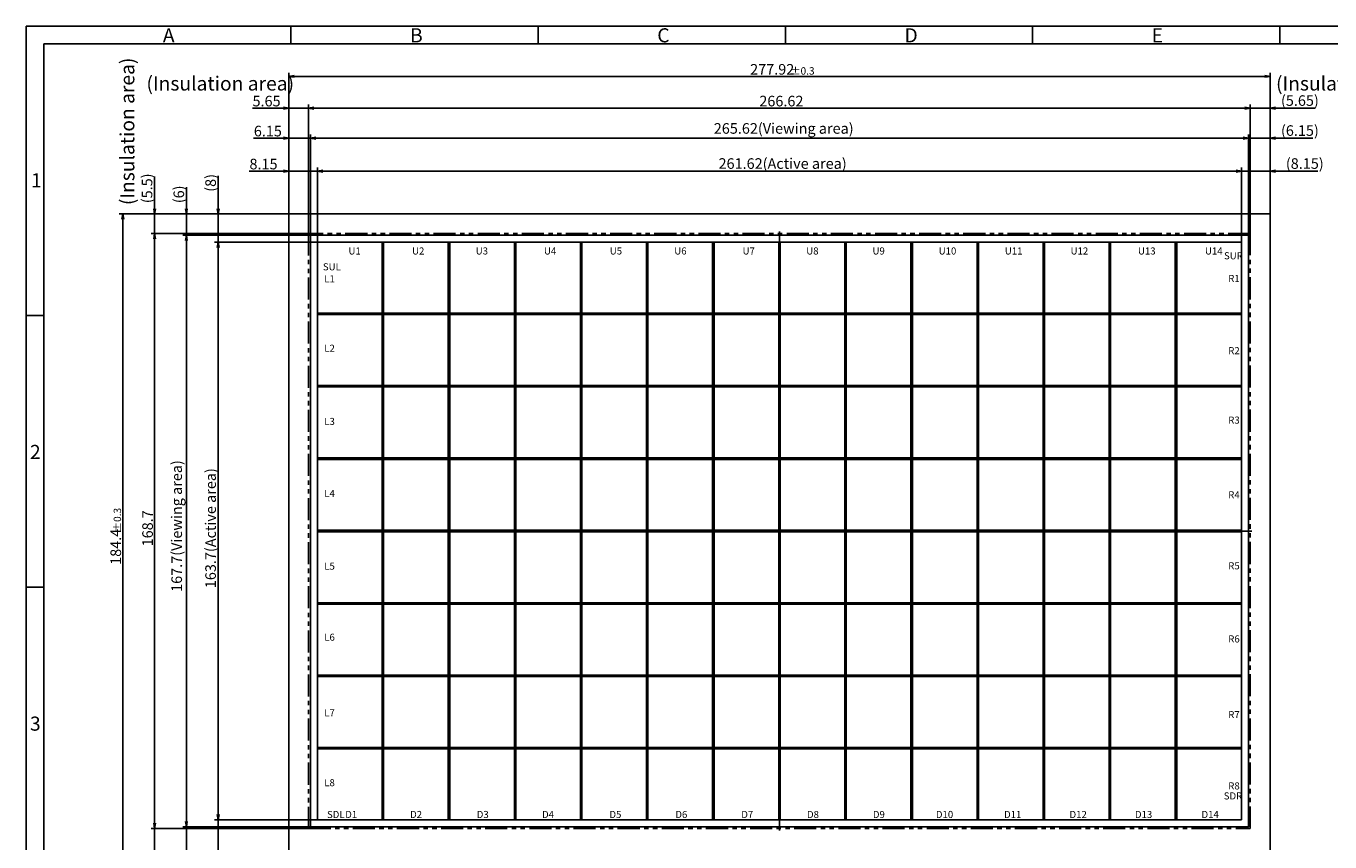
# Model space of a CAD drawing. Extents: x 2440 to 3010, y -528 to -133.
# Drawn here: x 2440 to 2809, y -364 to -133 of the extents above; entities that cross this region are included whole.
import ezdxf

# ---------------------------------------------------------------- set-up
doc = ezdxf.new("R2010")
doc.units = 0
doc.header["$LTSCALE"] = 10
doc.linetypes.add('CENTER2', pattern=[28.575, 19.05, -3.175, 3.175, -3.175])
doc.linetypes.add('PHANTOM2', pattern=[1.25, 0.625, -0.125, 0.125, -0.125, 0.125, -0.125])
doc.layers.get('0').update_dxf_attribs({"linetype": 'CONTINUOUS'})
doc.layers.get('DEFPOINTS').update_dxf_attribs({"linetype": 'CONTINUOUS'})
for name, color, linetype in [('回01-上ER', 7, 'CONTINUOUS'), ('回03-下ER', 7, 'CONTINUOUS'), ('回04-下接', 7, 'CONTINUOUS'), ('回07-寸法', 7, 'CONTINUOUS'), ('回08-記事', 7, 'CONTINUOUS'), ('回90-枠2', 7, 'CONTINUOUS')]:
    doc.layers.add(name, color=color, linetype=linetype)
doc.styles.get("Standard").update_dxf_attribs({"font": 'isocp.shx', "height": 3, "bigfont": 'bigfont.shx'})
doc.dimstyles.new('DMC', dxfattribs={"dimtxt": 3, "dimasz": 2, "dimexe": 1, "dimexo": 0, "dimgap": 0.5, "dimtad": 3, "dimblk": 'OPEN', "dimcen": 2, "dimclrd": 5, "dimclre": 5, "dimclrt": 5, "dimazin": 3, "dimtfac": 0.7, "dimtmove": 0, "dimatfit": 3})

# ---------------------------------------------------------------- blocks, each defined once
blk = doc.blocks.new('_OPEN')
at = {"color": 0, "linetype": 'BYBLOCK'}
for p, q in [((-1, 0.17), (0, 0)), ((-1, -0.17), (0, 0)), ((0, 0), (-1, 0))]:
    blk.add_line(p, q, dxfattribs=at)
at = {"color": 0, "linetype": 'CONTINUOUS'}
for p, q in [((-1, 0.17), (0, 0)), ((-1, -0.17), (0, 0)), ((0, 0), (-1, 0))]:
    blk.add_line(p, q, dxfattribs=at)
blk = doc.blocks.new('*D5555')
at = {"layer": 'DEFPOINTS', "color": 0, "linetype": 'CONTINUOUS'}
for p in [(2522.52, -357.83), (2494.39, -370.53), (2514.37, -370.53)]:
    blk.add_point(p, dxfattribs=at)
at = {"layer": '回07-寸法', "color": 5, "linetype": 'CONTINUOUS'}
for p, q in [((2522.52, -357.83), (2493.39, -357.83)), ((2494.39, -356.33), (2494.39, -354.83)), ((2494.39, -357.83), (2494.39, -370.53)), ((2514.37, -370.53), (2493.39, -370.53)), ((2494.39, -372.03), (2494.39, -381.23))]:
    blk.add_line(p, q, dxfattribs=at)
at = {"layer": '回07-寸法', "color": 5, "linetype": 'CONTINUOUS', "xscale": 1.5, "yscale": 1.5, "zscale": 1.5}
for p, rotation in [((2494.39, -357.83), 270), ((2494.39, -370.53), 90)]:
    blk.add_blockref('_OPEN', p, dxfattribs=dict(at, rotation=rotation))
at = {"layer": '回07-寸法', "color": 5, "linetype": 'CONTINUOUS'}
blk.add_text('12.7', height=3, rotation=90, dxfattribs=at).set_placement((2493.89, -381.18))
blk = doc.blocks.new('*D5656')
at = {"layer": 'DEFPOINTS', "color": 0, "linetype": 'CONTINUOUS'}
for p in [(2520.02, -360.33), (2476.4, -370.53), (2514.37, -370.53)]:
    blk.add_point(p, dxfattribs=at)
at = {"layer": '回07-寸法', "color": 5, "linetype": 'CONTINUOUS'}
for p, q in [((2476.4, -358.83), (2476.4, -357.33)), ((2520.02, -360.33), (2475.4, -360.33)), ((2476.4, -360.33), (2476.4, -370.53)), ((2514.37, -370.53), (2475.4, -370.53)), ((2476.4, -372.03), (2476.4, -380.32))]:
    blk.add_line(p, q, dxfattribs=at)
at = {"layer": '回07-寸法', "color": 5, "linetype": 'CONTINUOUS', "xscale": 1.5, "yscale": 1.5, "zscale": 1.5}
for p, rotation in [((2476.4, -360.33), 270), ((2476.4, -370.53), 90)]:
    blk.add_blockref('_OPEN', p, dxfattribs=dict(at, rotation=rotation))
at = {"layer": '回07-寸法', "color": 5, "linetype": 'CONTINUOUS'}
blk.add_text('10.2', height=3, rotation=90, dxfattribs=at).set_placement((2475.9, -380.27))
blk = doc.blocks.new('*D5757')
at = {"layer": 'DEFPOINTS', "color": 0, "linetype": 'CONTINUOUS'}
for p in [(2520.52, -359.83), (2485.39, -370.53), (2514.37, -370.53)]:
    blk.add_point(p, dxfattribs=at)
at = {"layer": '回07-寸法', "color": 5, "linetype": 'CONTINUOUS'}
for p, q in [((2485.39, -358.33), (2485.39, -356.83)), ((2520.52, -359.83), (2484.39, -359.83)), ((2485.39, -359.83), (2485.39, -370.53)), ((2514.37, -370.53), (2484.39, -370.53)), ((2485.39, -372.03), (2485.39, -381.23))]:
    blk.add_line(p, q, dxfattribs=at)
at = {"layer": '回07-寸法', "color": 5, "linetype": 'CONTINUOUS', "xscale": 1.5, "yscale": 1.5, "zscale": 1.5}
for p, rotation in [((2485.39, -359.83), 270), ((2485.39, -370.53), 90)]:
    blk.add_blockref('_OPEN', p, dxfattribs=dict(at, rotation=rotation))
at = {"layer": '回07-寸法', "color": 5, "linetype": 'CONTINUOUS'}
blk.add_text('10.7', height=3, rotation=90, dxfattribs=at).set_placement((2484.89, -381.18))
blk = doc.blocks.new('*D5858')
at = {"layer": 'DEFPOINTS', "color": 0, "linetype": 'CONTINUOUS'}
for p in [(2792.29, -164.63), (2792.29, -186.13), (2786.14, -192.13)]:
    blk.add_point(p, dxfattribs=at)
at = {"layer": '回07-寸法', "color": 5, "linetype": 'CONTINUOUS'}
for p, q in [((2784.64, -164.63), (2783.14, -164.63)), ((2786.14, -192.13), (2786.14, -163.63)), ((2786.14, -164.63), (2792.29, -164.63)), ((2792.29, -186.13), (2792.29, -163.63)), ((2793.79, -164.63), (2804.38, -164.63))]:
    blk.add_line(p, q, dxfattribs=at)
at = {"layer": '回07-寸法', "color": 5, "linetype": 'CONTINUOUS', "xscale": 1.5, "yscale": 1.5, "zscale": 1.5}
blk.add_blockref('_OPEN', (2786.14, -164.63), dxfattribs=at)
at = {"layer": '回07-寸法', "color": 5, "linetype": 'CONTINUOUS', "xscale": 1.5, "yscale": 1.5, "zscale": 1.5, "rotation": 180}
blk.add_blockref('_OPEN', (2792.29, -164.63), dxfattribs=at)
at = {"layer": '回07-寸法', "color": 5, "linetype": 'CONTINUOUS'}
blk.add_text('(6.15)', height=3, dxfattribs=at).set_placement((2795.34, -163.98))
blk = doc.blocks.new('*D5959')
at = {"layer": 'DEFPOINTS', "color": 0, "linetype": 'CONTINUOUS'}
for p in [(2792.29, -173.98), (2792.29, -186.13), (2784.14, -194.13)]:
    blk.add_point(p, dxfattribs=at)
at = {"layer": '回07-寸法', "color": 5, "linetype": 'CONTINUOUS'}
for p, q in [((2784.14, -194.13), (2784.14, -172.98)), ((2792.29, -186.13), (2792.29, -172.98)), ((2782.64, -173.98), (2781.14, -173.98)), ((2784.14, -173.98), (2792.29, -173.98)), ((2793.79, -173.98), (2805.77, -173.98))]:
    blk.add_line(p, q, dxfattribs=at)
at = {"layer": '回07-寸法', "color": 5, "linetype": 'CONTINUOUS', "xscale": 1.5, "yscale": 1.5, "zscale": 1.5}
blk.add_blockref('_OPEN', (2784.14, -173.98), dxfattribs=at)
at = {"layer": '回07-寸法', "color": 5, "linetype": 'CONTINUOUS', "xscale": 1.5, "yscale": 1.5, "zscale": 1.5, "rotation": 180}
blk.add_blockref('_OPEN', (2792.29, -173.98), dxfattribs=at)
at = {"layer": '回07-寸法', "color": 5, "linetype": 'CONTINUOUS'}
blk.add_text('(8.15)', height=3, dxfattribs=at).set_placement((2796.72, -173.33))
blk = doc.blocks.new('*D6060')
at = {"layer": 'DEFPOINTS', "color": 0, "linetype": 'CONTINUOUS'}
for p in [(2792.29, -156.13), (2792.29, -186.13), (2786.64, -191.63)]:
    blk.add_point(p, dxfattribs=at)
at = {"layer": '回07-寸法', "color": 5, "linetype": 'CONTINUOUS'}
for p, q in [((2785.14, -156.13), (2783.64, -156.13)), ((2786.64, -191.63), (2786.64, -155.13)), ((2786.64, -156.13), (2792.29, -156.13)), ((2792.29, -186.13), (2792.29, -155.13)), ((2793.79, -156.13), (2804.98, -156.13))]:
    blk.add_line(p, q, dxfattribs=at)
at = {"layer": '回07-寸法', "color": 5, "linetype": 'CONTINUOUS', "xscale": 1.5, "yscale": 1.5, "zscale": 1.5}
blk.add_blockref('_OPEN', (2786.64, -156.13), dxfattribs=at)
at = {"layer": '回07-寸法', "color": 5, "linetype": 'CONTINUOUS', "xscale": 1.5, "yscale": 1.5, "zscale": 1.5, "rotation": 180}
blk.add_blockref('_OPEN', (2792.29, -156.13), dxfattribs=at)
at = {"layer": '回07-寸法', "color": 5, "linetype": 'CONTINUOUS'}
blk.add_text('(5.65)', height=3, dxfattribs=at).set_placement((2795.34, -155.48))
blk = doc.blocks.new('*D6161')
at = {"layer": 'DEFPOINTS', "color": 0, "linetype": 'CONTINUOUS'}
for p in [(2494.4, -186.13), (2514.37, -186.13), (2522.52, -194.13)]:
    blk.add_point(p, dxfattribs=at)
at = {"layer": '回07-寸法', "color": 5, "linetype": 'CONTINUOUS'}
for p, q in [((2494.4, -184.63), (2494.4, -175.28)), ((2514.37, -186.13), (2493.4, -186.13)), ((2494.4, -194.13), (2494.4, -186.13)), ((2522.52, -194.13), (2493.4, -194.13)), ((2494.4, -195.63), (2494.4, -197.13))]:
    blk.add_line(p, q, dxfattribs=at)
at = {"layer": '回07-寸法', "color": 5, "linetype": 'CONTINUOUS', "xscale": 1.5, "yscale": 1.5, "zscale": 1.5}
for p, rotation in [((2494.4, -186.13), 270), ((2494.4, -194.13), 90)]:
    blk.add_blockref('_OPEN', p, dxfattribs=dict(at, rotation=rotation))
at = {"layer": '回07-寸法', "color": 5, "linetype": 'CONTINUOUS'}
blk.add_text('(8)', height=3, rotation=90, dxfattribs=at).set_placement((2493.75, -179.83))
blk = doc.blocks.new('*D6262')
at = {"layer": 'DEFPOINTS', "color": 0, "linetype": 'CONTINUOUS'}
for p in [(2485.4, -186.13), (2514.37, -186.13), (2520.52, -192.13)]:
    blk.add_point(p, dxfattribs=at)
at = {"layer": '回07-寸法', "color": 5, "linetype": 'CONTINUOUS'}
for p, q in [((2485.4, -184.63), (2485.4, -178.53)), ((2514.37, -186.13), (2484.4, -186.13)), ((2485.4, -192.13), (2485.4, -186.13)), ((2520.52, -192.13), (2484.4, -192.13)), ((2485.4, -193.63), (2485.4, -195.13))]:
    blk.add_line(p, q, dxfattribs=at)
at = {"layer": '回07-寸法', "color": 5, "linetype": 'CONTINUOUS', "xscale": 1.5, "yscale": 1.5, "zscale": 1.5}
for p, rotation in [((2485.4, -186.13), 270), ((2485.4, -192.13), 90)]:
    blk.add_blockref('_OPEN', p, dxfattribs=dict(at, rotation=rotation))
at = {"layer": '回07-寸法', "color": 5, "linetype": 'CONTINUOUS'}
blk.add_text('(6)', height=3, rotation=90, dxfattribs=at).set_placement((2484.75, -183.08))
blk = doc.blocks.new('*D6363')
at = {"layer": 'DEFPOINTS', "color": 0, "linetype": 'CONTINUOUS'}
for p in [(2476.4, -186.13), (2514.37, -186.13), (2520.02, -191.63)]:
    blk.add_point(p, dxfattribs=at)
at = {"layer": '回07-寸法', "color": 5, "linetype": 'CONTINUOUS'}
for p, q in [((2476.4, -184.63), (2476.4, -175.53)), ((2514.37, -186.13), (2475.4, -186.13)), ((2476.4, -191.63), (2476.4, -186.13)), ((2520.02, -191.63), (2475.4, -191.63)), ((2476.4, -193.13), (2476.4, -194.63))]:
    blk.add_line(p, q, dxfattribs=at)
at = {"layer": '回07-寸法', "color": 5, "linetype": 'CONTINUOUS', "xscale": 1.5, "yscale": 1.5, "zscale": 1.5}
for p, rotation in [((2476.4, -186.13), 270), ((2476.4, -191.63), 90)]:
    blk.add_blockref('_OPEN', p, dxfattribs=dict(at, rotation=rotation))
at = {"layer": '回07-寸法', "color": 5, "linetype": 'CONTINUOUS'}
blk.add_text('(5.5)', height=3, rotation=90, dxfattribs=at).set_placement((2475.75, -183.08))
blk = doc.blocks.new('*D6464')
at = {"layer": 'DEFPOINTS', "color": 0, "linetype": 'CONTINUOUS'}
for p in [(2514.37, -164.63), (2514.37, -186.13), (2520.52, -192.13)]:
    blk.add_point(p, dxfattribs=at)
at = {"layer": '回07-寸法', "color": 5, "linetype": 'CONTINUOUS'}
for p, q in [((2512.87, -164.63), (2504.44, -164.63)), ((2514.37, -186.13), (2514.37, -163.63)), ((2520.52, -164.63), (2514.37, -164.63)), ((2520.52, -192.13), (2520.52, -163.63)), ((2522.02, -164.63), (2523.52, -164.63))]:
    blk.add_line(p, q, dxfattribs=at)
at = {"layer": '回07-寸法', "color": 5, "linetype": 'CONTINUOUS', "xscale": 1.5, "yscale": 1.5, "zscale": 1.5}
blk.add_blockref('_OPEN', (2514.37, -164.63), dxfattribs=at)
at = {"layer": '回07-寸法', "color": 5, "linetype": 'CONTINUOUS', "xscale": 1.5, "yscale": 1.5, "zscale": 1.5, "rotation": 180}
blk.add_blockref('_OPEN', (2520.52, -164.63), dxfattribs=at)
at = {"layer": '回07-寸法', "color": 5, "linetype": 'CONTINUOUS'}
blk.add_text('6.15', height=3, dxfattribs=at).set_placement((2504.49, -164.13))
blk = doc.blocks.new('*D6565')
at = {"layer": 'DEFPOINTS', "color": 0, "linetype": 'CONTINUOUS'}
for p in [(2514.37, -173.98), (2514.37, -186.13), (2522.52, -194.13)]:
    blk.add_point(p, dxfattribs=at)
at = {"layer": '回07-寸法', "color": 5, "linetype": 'CONTINUOUS'}
for p, q in [((2514.37, -186.13), (2514.37, -172.98)), ((2522.52, -194.13), (2522.52, -172.98)), ((2512.87, -173.98), (2503.21, -173.98)), ((2522.52, -173.98), (2514.37, -173.98)), ((2524.02, -173.98), (2525.52, -173.98))]:
    blk.add_line(p, q, dxfattribs=at)
at = {"layer": '回07-寸法', "color": 5, "linetype": 'CONTINUOUS', "xscale": 1.5, "yscale": 1.5, "zscale": 1.5}
blk.add_blockref('_OPEN', (2514.37, -173.98), dxfattribs=at)
at = {"layer": '回07-寸法', "color": 5, "linetype": 'CONTINUOUS', "xscale": 1.5, "yscale": 1.5, "zscale": 1.5, "rotation": 180}
blk.add_blockref('_OPEN', (2522.52, -173.98), dxfattribs=at)
at = {"layer": '回07-寸法', "color": 5, "linetype": 'CONTINUOUS'}
blk.add_text('8.15', height=3, dxfattribs=at).set_placement((2503.26, -173.48))
blk = doc.blocks.new('*D6666')
at = {"layer": 'DEFPOINTS', "color": 0, "linetype": 'CONTINUOUS'}
for p in [(2514.37, -156.13), (2514.37, -186.13), (2520.02, -191.63)]:
    blk.add_point(p, dxfattribs=at)
at = {"layer": '回07-寸法', "color": 5, "linetype": 'CONTINUOUS'}
for p, q in [((2512.87, -156.13), (2504.07, -156.13)), ((2514.37, -186.13), (2514.37, -155.13)), ((2520.02, -156.13), (2514.37, -156.13)), ((2520.02, -191.63), (2520.02, -155.13)), ((2521.52, -156.13), (2523.02, -156.13))]:
    blk.add_line(p, q, dxfattribs=at)
at = {"layer": '回07-寸法', "color": 5, "linetype": 'CONTINUOUS', "xscale": 1.5, "yscale": 1.5, "zscale": 1.5}
blk.add_blockref('_OPEN', (2514.37, -156.13), dxfattribs=at)
at = {"layer": '回07-寸法', "color": 5, "linetype": 'CONTINUOUS', "xscale": 1.5, "yscale": 1.5, "zscale": 1.5, "rotation": 180}
blk.add_blockref('_OPEN', (2520.02, -156.13), dxfattribs=at)
at = {"layer": '回07-寸法', "color": 5, "linetype": 'CONTINUOUS'}
blk.add_text('5.65', height=3, dxfattribs=at).set_placement((2504.12, -155.63))
blk = doc.blocks.new('*D6767')
at = {"layer": 'DEFPOINTS', "color": 0, "linetype": 'CONTINUOUS'}
for p in [(2520.02, -191.63), (2476.4, -360.33), (2520.02, -360.33)]:
    blk.add_point(p, dxfattribs=at)
at = {"layer": '回07-寸法', "color": 5, "linetype": 'CONTINUOUS'}
for p, q in [((2520.02, -191.63), (2475.4, -191.63)), ((2476.4, -193.13), (2476.4, -358.83)), ((2520.02, -360.33), (2475.4, -360.33))]:
    blk.add_line(p, q, dxfattribs=at)
at = {"layer": '回07-寸法', "color": 5, "linetype": 'CONTINUOUS', "xscale": 1.5, "yscale": 1.5, "zscale": 1.5}
for p, rotation in [((2476.4, -191.63), 90), ((2476.4, -360.33), 270)]:
    blk.add_blockref('_OPEN', p, dxfattribs=dict(at, rotation=rotation))
at = {"layer": '回07-寸法', "color": 5, "linetype": 'CONTINUOUS'}
blk.add_text('168.7', height=3, rotation=90, dxfattribs=at).set_placement((2475.9, -280.33))
blk = doc.blocks.new('*D6868')
at = {"layer": 'DEFPOINTS', "color": 0, "linetype": 'CONTINUOUS'}
for p in [(2520.52, -192.13), (2485.4, -359.83), (2520.52, -359.83)]:
    blk.add_point(p, dxfattribs=at)
at = {"layer": '回07-寸法', "color": 5, "linetype": 'CONTINUOUS'}
for p, q in [((2520.52, -192.13), (2484.4, -192.13)), ((2485.4, -193.63), (2485.4, -358.33)), ((2520.52, -359.83), (2484.4, -359.83))]:
    blk.add_line(p, q, dxfattribs=at)
at = {"layer": '回07-寸法', "color": 5, "linetype": 'CONTINUOUS', "xscale": 1.5, "yscale": 1.5, "zscale": 1.5}
for p, rotation in [((2485.4, -192.13), 90), ((2485.4, -359.83), 270)]:
    blk.add_blockref('_OPEN', p, dxfattribs=dict(at, rotation=rotation))
at = {"layer": '回07-寸法', "color": 5, "linetype": 'CONTINUOUS'}
blk.add_text('167.7(Viewing area)', height=3, rotation=90, dxfattribs=at).set_placement((2484.15, -293.23))
blk = doc.blocks.new('*D6969')
at = {"layer": 'DEFPOINTS', "color": 0, "linetype": 'CONTINUOUS'}
for p in [(2522.52, -194.13), (2494.4, -357.83), (2522.52, -357.83)]:
    blk.add_point(p, dxfattribs=at)
at = {"layer": '回07-寸法', "color": 5, "linetype": 'CONTINUOUS'}
for p, q in [((2522.52, -194.13), (2493.4, -194.13)), ((2494.4, -195.63), (2494.4, -356.33)), ((2522.52, -357.83), (2493.4, -357.83))]:
    blk.add_line(p, q, dxfattribs=at)
at = {"layer": '回07-寸法', "color": 5, "linetype": 'CONTINUOUS', "xscale": 1.5, "yscale": 1.5, "zscale": 1.5}
for p, rotation in [((2494.4, -194.13), 90), ((2494.4, -357.83), 270)]:
    blk.add_blockref('_OPEN', p, dxfattribs=dict(at, rotation=rotation))
at = {"layer": '回07-寸法', "color": 5, "linetype": 'CONTINUOUS'}
blk.add_text('163.7(Active area)', height=3, rotation=90, dxfattribs=at).set_placement((2493.75, -292.18))
blk = doc.blocks.new('*X101101')
at = {"layer": '回07-寸法', "color": 5, "linetype": 'CONTINUOUS'}
for s, height, p in [('±0.3', 2.1, (2466.9, -276.27)), ('184.4', 3, (2466.9, -285.57))]:
    blk.add_text(s, height=height, rotation=90, dxfattribs=at).set_placement(p)
blk = doc.blocks.new('*D7070')
at = {"layer": 'DEFPOINTS', "color": 0, "linetype": 'CONTINUOUS'}
for p in [(2514.37, -186.13), (2467.4, -370.53), (2514.37, -370.53)]:
    blk.add_point(p, dxfattribs=at)
at = {"layer": '回07-寸法', "color": 5, "linetype": 'CONTINUOUS'}
for p, q in [((2514.37, -186.13), (2466.4, -186.13)), ((2467.4, -187.63), (2467.4, -369.03)), ((2514.37, -370.53), (2466.4, -370.53))]:
    blk.add_line(p, q, dxfattribs=at)
at = {"layer": '回07-寸法', "color": 5, "linetype": 'CONTINUOUS', "xscale": 1.5, "yscale": 1.5, "zscale": 1.5}
for p, rotation in [((2467.4, -186.13), 90), ((2467.4, -370.53), 270)]:
    blk.add_blockref('_OPEN', p, dxfattribs=dict(at, rotation=rotation))
at = {"layer": '回07-寸法', "color": 5, "linetype": 'CONTINUOUS'}
blk.add_blockref('*X101101', (0, 0), dxfattribs=at)
blk = doc.blocks.new('*D7171')
at = {"layer": 'DEFPOINTS', "color": 0, "linetype": 'CONTINUOUS'}
for p in [(2784.14, -173.98), (2522.52, -194.13), (2784.14, -194.13)]:
    blk.add_point(p, dxfattribs=at)
at = {"layer": '回07-寸法', "color": 5, "linetype": 'CONTINUOUS'}
for p, q in [((2522.52, -194.13), (2522.52, -172.98)), ((2784.14, -194.13), (2784.14, -172.98)), ((2524.02, -173.98), (2782.64, -173.98))]:
    blk.add_line(p, q, dxfattribs=at)
at = {"layer": '回07-寸法', "color": 5, "linetype": 'CONTINUOUS', "xscale": 1.5, "yscale": 1.5, "zscale": 1.5, "rotation": 180}
blk.add_blockref('_OPEN', (2522.52, -173.98), dxfattribs=at)
at = {"layer": '回07-寸法', "color": 5, "linetype": 'CONTINUOUS', "xscale": 1.5, "yscale": 1.5, "zscale": 1.5}
blk.add_blockref('_OPEN', (2784.14, -173.98), dxfattribs=at)
at = {"layer": '回07-寸法', "color": 5, "linetype": 'CONTINUOUS'}
blk.add_text('261.62(Active area)', height=3, dxfattribs=at).set_placement((2636.08, -173.33))
blk = doc.blocks.new('*D7272')
at = {"layer": 'DEFPOINTS', "color": 0, "linetype": 'CONTINUOUS'}
for p in [(2786.64, -156.13), (2520.02, -191.63), (2786.64, -191.63)]:
    blk.add_point(p, dxfattribs=at)
at = {"layer": '回07-寸法', "color": 5, "linetype": 'CONTINUOUS'}
for p, q in [((2520.02, -191.63), (2520.02, -155.13)), ((2521.52, -156.13), (2785.14, -156.13)), ((2786.64, -191.63), (2786.64, -155.13))]:
    blk.add_line(p, q, dxfattribs=at)
at = {"layer": '回07-寸法', "color": 5, "linetype": 'CONTINUOUS', "xscale": 1.5, "yscale": 1.5, "zscale": 1.5, "rotation": 180}
blk.add_blockref('_OPEN', (2520.02, -156.13), dxfattribs=at)
at = {"layer": '回07-寸法', "color": 5, "linetype": 'CONTINUOUS', "xscale": 1.5, "yscale": 1.5, "zscale": 1.5}
blk.add_blockref('_OPEN', (2786.64, -156.13), dxfattribs=at)
at = {"layer": '回07-寸法', "color": 5, "linetype": 'CONTINUOUS'}
blk.add_text('266.62', height=3, dxfattribs=at).set_placement((2647.63, -155.63))
blk = doc.blocks.new('*D7373')
at = {"layer": 'DEFPOINTS', "color": 0, "linetype": 'CONTINUOUS'}
for p in [(2786.14, -164.63), (2520.52, -192.13), (2786.14, -192.13)]:
    blk.add_point(p, dxfattribs=at)
at = {"layer": '回07-寸法', "color": 5, "linetype": 'CONTINUOUS'}
for p, q in [((2520.52, -192.13), (2520.52, -163.63)), ((2522.02, -164.63), (2784.64, -164.63)), ((2786.14, -192.13), (2786.14, -163.63))]:
    blk.add_line(p, q, dxfattribs=at)
at = {"layer": '回07-寸法', "color": 5, "linetype": 'CONTINUOUS', "xscale": 1.5, "yscale": 1.5, "zscale": 1.5, "rotation": 180}
blk.add_blockref('_OPEN', (2520.52, -164.63), dxfattribs=at)
at = {"layer": '回07-寸法', "color": 5, "linetype": 'CONTINUOUS', "xscale": 1.5, "yscale": 1.5, "zscale": 1.5}
blk.add_blockref('_OPEN', (2786.14, -164.63), dxfattribs=at)
at = {"layer": '回07-寸法', "color": 5, "linetype": 'CONTINUOUS'}
blk.add_text('265.62(Viewing area)', height=3, dxfattribs=at).set_placement((2634.73, -163.38))
blk = doc.blocks.new('*X102102')
at = {"layer": '回07-寸法', "color": 5, "linetype": 'CONTINUOUS'}
for s, height, p in [('277.92', 3, (2645.03, -146.63)), ('±0.3', 2.1, (2656.44, -146.63))]:
    blk.add_text(s, height=height, dxfattribs=at).set_placement(p)
blk = doc.blocks.new('*D7474')
at = {"layer": 'DEFPOINTS', "color": 0, "linetype": 'CONTINUOUS'}
for p in [(2792.29, -147.13), (2514.37, -186.13), (2792.29, -186.13)]:
    blk.add_point(p, dxfattribs=at)
at = {"layer": '回07-寸法', "color": 5, "linetype": 'CONTINUOUS'}
for p, q in [((2514.37, -186.13), (2514.37, -146.13)), ((2515.87, -147.13), (2790.79, -147.13)), ((2792.29, -186.13), (2792.29, -146.13))]:
    blk.add_line(p, q, dxfattribs=at)
blk.add_blockref('*X102102', (0, 0), dxfattribs=at)
at = {"layer": '回07-寸法', "color": 5, "linetype": 'CONTINUOUS', "xscale": 1.5, "yscale": 1.5, "zscale": 1.5, "rotation": 180}
blk.add_blockref('_OPEN', (2514.37, -147.13), dxfattribs=at)
at = {"layer": '回07-寸法', "color": 5, "linetype": 'CONTINUOUS', "xscale": 1.5, "yscale": 1.5, "zscale": 1.5}
blk.add_blockref('_OPEN', (2792.29, -147.13), dxfattribs=at)

msp = doc.modelspace()

# ---------------------------------------------------------------- linework, layer by layer
at = {"layer": '回01-上ER', "color": 7, "linetype": 'CONTINUOUS'}
for points in [[(2522.517, -214.244), (2784.137, -214.244)], [(2784.137, -214.644), (2522.517, -214.644)], [(2522.517, -234.756), (2784.137, -234.756)], [(2784.137, -235.156), (2522.517, -235.156)], [(2522.517, -255.269), (2784.137, -255.269)], [(2784.137, -255.669), (2522.517, -255.669)], [(2522.517, -275.781), (2784.137, -275.781)], [(2784.137, -276.181), (2522.517, -276.181)], [(2522.517, -296.294), (2784.137, -296.294)], [(2784.137, -296.694), (2522.517, -296.694)], [(2522.517, -316.806), (2784.137, -316.806)], [(2784.137, -317.206), (2522.517, -317.206)], [(2522.517, -337.319), (2784.137, -337.319)], [(2784.137, -337.719), (2522.517, -337.719)]]:
    msp.add_lwpolyline(points, dxfattribs=at)
at = {"layer": '回03-下ER', "color": 7, "linetype": 'CONTINUOUS'}
for points in [[(2540.831, -357.831), (2540.831, -194.131)], [(2541.231, -194.131), (2541.231, -357.831)], [(2559.547, -357.831), (2559.547, -194.131)], [(2559.947, -194.131), (2559.947, -357.831)], [(2578.263, -357.831), (2578.263, -194.131)], [(2578.663, -194.131), (2578.663, -357.831)], [(2596.979, -357.831), (2596.979, -194.131)], [(2597.379, -194.131), (2597.379, -357.831)], [(2615.695, -357.831), (2615.695, -194.131)], [(2616.095, -194.131), (2616.095, -357.831)], [(2634.411, -357.831), (2634.411, -194.131)], [(2634.811, -194.131), (2634.811, -357.831)], [(2653.127, -357.831), (2653.127, -194.131)], [(2653.527, -194.131), (2653.527, -357.831)], [(2671.843, -357.831), (2671.843, -194.131)], [(2672.243, -194.131), (2672.243, -357.831)], [(2690.559, -357.831), (2690.559, -194.131)], [(2690.959, -194.131), (2690.959, -357.831)], [(2709.275, -357.831), (2709.275, -194.131)], [(2709.675, -194.131), (2709.675, -357.831)], [(2727.991, -357.831), (2727.991, -194.131)], [(2728.391, -194.131), (2728.391, -357.831)], [(2746.707, -357.831), (2746.707, -194.131)], [(2747.107, -194.131), (2747.107, -357.831)], [(2765.423, -357.831), (2765.423, -194.131)], [(2765.823, -194.131), (2765.823, -357.831)]]:
    msp.add_lwpolyline(points, dxfattribs=at)
at = {"layer": '回04-下接', "color": 7, "linetype": 'CONTINUOUS'}
msp.add_lwpolyline([(2514.367, -370.531), (2792.287, -370.531), (2792.287, -186.131), (2514.367, -186.131)], close=True, dxfattribs=at)
at = {"layer": '回08-記事', "color": 1, "linetype": 'CENTER2'}
for p, q in [((2653.327, -191.131), (2653.327, -360.831)), ((2787.137, -275.981), (2519.517, -275.981))]:
    msp.add_line(p, q, dxfattribs=at)
at = {"layer": '回08-記事', "color": 7, "linetype": 'PHANTOM2'}
msp.add_lwpolyline([(2520.017, -360.331), (2786.637, -360.331), (2786.637, -191.631), (2520.017, -191.631)], close=True, dxfattribs=at)
at = {"layer": '回08-記事', "color": 7, "linetype": 'CONTINUOUS'}
for points in [[(2520.517, -359.831), (2786.137, -359.831), (2786.137, -192.131), (2520.517, -192.131)], [(2522.517, -357.831), (2784.137, -357.831), (2784.137, -194.131), (2522.517, -194.131)]]:
    msp.add_lwpolyline(points, close=True, dxfattribs=at)
at = {"layer": '回90-枠2'}
for p, q in [((3010.002, -132.863), (2440.002, -132.863)), ((2440.002, -527.863), (2440.002, -132.863)), ((2515.002, -132.863), (2515.002, -137.863)), ((2585.002, -132.863), (2585.002, -137.863)), ((2655.002, -132.863), (2655.002, -137.863)), ((2725.002, -132.863), (2725.002, -137.863)), ((2795.002, -132.863), (2795.002, -137.863)), ((2445.002, -137.863), (3005.002, -137.863)), ((2445.002, -137.863), (2445.002, -522.863)), ((2445.002, -214.863), (2440.002, -214.863)), ((2445.002, -291.863), (2440.002, -291.863))]:
    msp.add_line(p, q, dxfattribs=at)

# ---------------------------------------------------------------- texts
at = {"layer": '回07-寸法', "color": 5, "linetype": 'CONTINUOUS'}
msp.add_text('(Insulation area)', height=4, rotation=90, dxfattribs=at).set_placement((2470.658, -183.613))
for p in [(2474.088, -151.14), (2793.935, -151.14)]:
    msp.add_text('(Insulation area)', height=4, dxfattribs=at).set_placement(p)
at = {"layer": '回08-記事', "color": 7, "linetype": 'CONTINUOUS'}
for s, p in [('U1', (2531.293, -197.611)), ('U2', (2549.299, -197.611)), ('U3', (2567.331, -197.611)), ('U4', (2586.651, -197.611)), ('U5', (2605.283, -197.611)), ('U6', (2623.549, -197.611)), ('U7', (2642.89, -197.611)), ('U8', (2660.922, -197.611)), ('U9', (2679.679, -197.611)), ('U10', (2698.417, -197.611)), ('U11', (2717.151, -197.611)), ('U12', (2735.769, -197.611)), ('U13', (2754.854, -197.611)), ('U14', (2773.822, -197.611)), ('SUR', (2779.198, -198.961)), ('SUL', (2524.05, -202.098)), ('L1', (2524.434, -205.498)), ('R1', (2780.409, -205.401)), ('L2', (2524.434, -225.172)), ('R2', (2780.409, -225.873)), ('R3', (2780.409, -245.543)), ('L3', (2524.434, -245.921)), ('L4', (2524.434, -266.354)), ('R4', (2780.409, -266.729)), ('L5', (2524.434, -286.947)), ('R5', (2780.409, -286.851)), ('L6', (2524.434, -307.081)), ('R6', (2780.409, -307.571)), ('L7', (2524.434, -328.485)), ('R7', (2780.409, -329.023)), ('L8', (2524.434, -348.314)), ('SDR', (2779.137, -352.062)), ('R8', (2780.409, -349.23)), ('SDL', (2525.212, -357.333)), ('D1', (2530.366, -357.32)), ('D2', (2548.735, -357.32)), ('D3', (2567.615, -357.32)), ('D4', (2586.094, -357.32)), ('D5', (2605.181, -357.32)), ('D6', (2623.846, -357.32)), ('D7', (2642.519, -357.32)), ('D8', (2661.12, -357.32)), ('D9', (2679.78, -357.32)), ('D10', (2697.624, -357.32)), ('D11', (2716.924, -357.32)), ('D12', (2735.466, -357.32)), ('D13', (2753.988, -357.32)), ('D14', (2772.835, -357.32))]:
    msp.add_text(s, height=2, dxfattribs=at).set_placement(p)
at = {"layer": '回90-枠2'}
for s, p in [('A', (2478.732, -137.49)), ('B', (2548.732, -137.49)), ('C', (2618.732, -137.49)), ('D', (2688.732, -137.49)), ('E', (2758.732, -137.49)), ('1', (2441.407, -178.574)), ('2', (2441.105, -255.574)), ('3', (2441.1, -332.574))]:
    msp.add_text(s, height=4, dxfattribs=at).set_placement(p)

# ---------------------------------------------------------------- dimensions: what is measured, and where the dimension line sits
at = {"layer": '回07-寸法', "color": 5, "linetype": 'CONTINUOUS'}
for base, p1, p2, override, picture, middle in [((2792.287, -147.13), (2514.367, -186.131), (2792.287, -186.131), {"dimasz": 1.5, "dimcen": 1.5, "dimtol": 1, "dimtp": 0.3, "dimtm": 0.3, "dimlwd": 13, "dimlwe": 13}, '*D7474', (2653.327, -147.13)), ((2786.637, -156.131), (2520.017, -191.631), (2786.637, -191.631), {"dimasz": 1.5, "dimcen": 1.5, "dimtp": 0.2, "dimtm": 0.2, "dimlwd": 13, "dimlwe": 13}, '*D7272', (2653.327, -156.131)), ((2514.367, -164.627), (2520.517, -192.131), (2514.367, -186.131), {"dimasz": 1.5, "dimcen": 1.5, "dimtp": 0.2, "dimtm": 0.2, "dimlwd": 13, "dimlwe": 13}, '*D6464', (2507.79, -164.627)), ((2514.367, -173.981), (2522.517, -194.131), (2514.367, -186.131), {"dimasz": 1.5, "dimcen": 1.5, "dimtp": 0.2, "dimtm": 0.2, "dimlwd": 13, "dimlwe": 13}, '*D6565', (2506.559, -173.981))]:
    dim = msp.add_linear_dim(base=base, p1=p1, p2=p2, dimstyle='DMC', override=override, dxfattribs=at)
    dim.commit()
    dim.dimension.update_dxf_attribs({"geometry": picture, "text_midpoint": middle, "dimtype": 160})
dim = msp.add_linear_dim(base=(2514.367, -156.131), p1=(2520.017, -191.631), p2=(2514.367, -186.131), dimstyle='DMC', override={"dimasz": 1.5, "dimcen": 1.5, "dimtp": 0.2, "dimtm": 0.2, "dimlwd": 13, "dimlwe": 13}, dxfattribs=at)
dim.commit()
dim.dimension.update_dxf_attribs({"geometry": '*D6666', "text_midpoint": (2507.717, -154.131)})
for base, p1, picture, middle in [((2792.287, -156.131), (2786.637, -191.631), '*D6060', (2800.136, -153.981)), ((2792.287, -164.627), (2786.137, -192.131), '*D5858', (2799.836, -162.477))]:
    dim = msp.add_linear_dim(base=base, p1=p1, p2=(2792.287, -186.131), text='(<>)', dimstyle='DMC', override={"dimasz": 1.5, "dimcen": 1.5, "dimtp": 0.2, "dimtm": 0.2, "dimlwd": 13, "dimlwe": 13}, dxfattribs=at)
    dim.commit()
    dim.dimension.update_dxf_attribs({"geometry": picture, "text_midpoint": middle})
for base, p1, p2, text, picture, middle in [((2786.137, -164.627), (2520.517, -192.131), (2786.137, -192.131), '<>(Viewing area)', '*D7373', (2653.327, -164.627)), ((2784.137, -173.981), (2522.517, -194.131), (2784.137, -194.131), '<>(Active area)', '*D7171', (2653.327, -173.981)), ((2792.287, -173.981), (2784.137, -194.131), (2792.287, -186.131), '(<>)', '*D5959', (2801.223, -173.981))]:
    dim = msp.add_linear_dim(base=base, p1=p1, p2=p2, text=text, dimstyle='DMC', override={"dimasz": 1.5, "dimcen": 1.5, "dimtp": 0.2, "dimtm": 0.2, "dimlwd": 13, "dimlwe": 13}, dxfattribs=at)
    dim.commit()
    dim.dimension.update_dxf_attribs({"geometry": picture, "text_midpoint": middle, "dimtype": 160})
for base, p1, p2, text, picture, middle in [((2476.399, -186.131), (2520.017, -191.631), (2514.367, -186.131), '(<>)', '*D6363', (2474.249, -179.332)), ((2485.399, -359.831), (2520.517, -192.131), (2520.517, -359.831), '<>(Viewing area)', '*D6868', (2482.949, -275.981)), ((2494.399, -357.831), (2522.517, -194.131), (2522.517, -357.831), '<>(Active area)', '*D6969', (2492.249, -275.981))]:
    dim = msp.add_linear_dim(base=base, p1=p1, p2=p2, angle=90, text=text, dimstyle='DMC', override={"dimasz": 1.5, "dimcen": 1.5, "dimtp": 0.2, "dimtm": 0.2, "dimlwd": 13, "dimlwe": 13}, dxfattribs=at)
    dim.commit()
    dim.dimension.update_dxf_attribs({"geometry": picture, "text_midpoint": middle})
for base, p1, picture, middle in [((2494.399, -186.131), (2522.517, -194.131), '*D6161', (2494.399, -177.582)), ((2485.399, -186.131), (2520.517, -192.131), '*D6262', (2485.399, -180.832))]:
    dim = msp.add_linear_dim(base=base, p1=p1, p2=(2514.367, -186.131), angle=90, text='(<>)', dimstyle='DMC', override={"dimasz": 1.5, "dimcen": 1.5, "dimtp": 0.2, "dimtm": 0.2, "dimlwd": 13, "dimlwe": 13}, dxfattribs=at)
    dim.commit()
    dim.dimension.update_dxf_attribs({"geometry": picture, "text_midpoint": middle, "dimtype": 160})
for base, p1, p2, override, picture, middle in [((2467.399, -370.531), (2514.367, -186.131), (2514.367, -370.531), {"dimasz": 1.5, "dimgap": 0.5, "dimcen": 1.5, "dimtol": 1, "dimlim": 0, "dimtp": 0.3, "dimtm": 0.3, "dimlwd": 13, "dimlwe": 13}, '*D7070', (2465.399, -278.331)), ((2476.399, -360.331), (2520.017, -191.631), (2520.017, -360.331), {"dimasz": 1.5, "dimcen": 1.5, "dimtp": 0.2, "dimtm": 0.2, "dimlwd": 13, "dimlwe": 13}, '*D6767', (2474.399, -275.981))]:
    dim = msp.add_linear_dim(base=base, p1=p1, p2=p2, angle=90, dimstyle='DMC', override=override, dxfattribs=at)
    dim.commit()
    dim.dimension.update_dxf_attribs({"geometry": picture, "text_midpoint": middle})
for base, p1, picture, middle in [((2476.399, -370.531), (2520.017, -360.331), '*D5656', (2476.399, -376.971)), ((2485.387, -370.531), (2520.517, -359.831), '*D5757', (2485.387, -377.881)), ((2494.387, -370.531), (2522.517, -357.831), '*D5555', (2494.387, -377.881))]:
    dim = msp.add_linear_dim(base=base, p1=p1, p2=(2514.367, -370.531), angle=90, dimstyle='DMC', override={"dimasz": 1.5, "dimcen": 1.5, "dimtp": 0.2, "dimtm": 0.2, "dimlwd": 13, "dimlwe": 13}, dxfattribs=at)
    dim.commit()
    dim.dimension.update_dxf_attribs({"geometry": picture, "text_midpoint": middle, "dimtype": 160})

doc.saveas('drawing.dxf')
